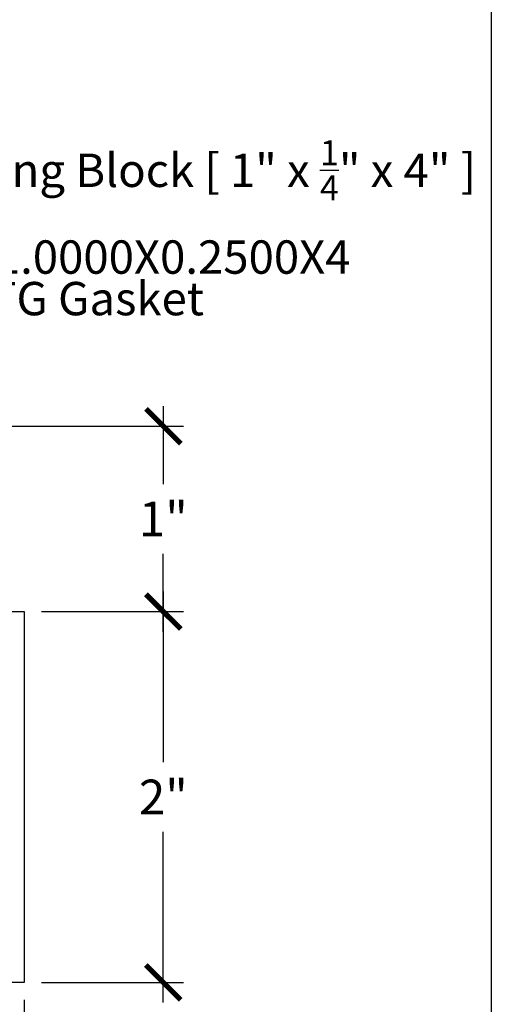
# Model space of a CAD drawing. Units: inches. Extents: x 0 to 228, y -1 to 43.
# Drawn here: x 219 to 222, y 22 to 28 of the extents above; entities that cross this region are included whole.
import ezdxf
from ezdxf import colors
from ezdxf.entities.mleader import LeaderData, LeaderLine
from ezdxf.math import Vec2, Vec3

# ---------------------------------------------------------------- set-up
doc = ezdxf.new("R2010")
doc.units = ezdxf.units.IN
doc.header["$LTSCALE"] = 0.5
doc.header["$MEASUREMENT"] = 0
for name, color, linetype in [('Arcadia-Dim', 4, 'Continuous'), ('Arcadia-Profile', 5, 'Continuous'), ('Arcadia-Text', 3, 'Continuous')]:
    doc.layers.add(name, color=color, linetype=linetype)
doc.layers.add('Arcadia-Mview', color=6, linetype='Continuous', plot=False)
doc.styles.get("Standard").update_dxf_attribs({"font": 'ARIALN.TTF'})
doc.dimstyles.new('Arcadia-2', dxfattribs={"dimscale": 2, "dimtxt": 0.0938, "dimasz": 0.0938, "dimexe": 0.0546, "dimexo": 0.0469, "dimgap": 0.0469, "dimtad": 0, "dimtih": 1, "dimdec": 4, "dimrnd": 0.0625, "dimzin": 3, "dimdsep": 46, "dimlunit": 4, "dimtxsty": 'Standard', "dimblk": 'ARCHTICK', "dimcen": 0.0469, "dimdle": 0.0546, "dimclrd": 256, "dimclre": 256, "dimclrt": 256, "dimadec": 0, "dimazin": 0, "dimtfac": 0.75, "dimtix": 1, "dimtmove": 2, "dimatfit": 3, "dimfxl": 1, "dimtolj": 1, "dimtzin": 3, "dimlwd": -3, "dimlwe": -3, "dimarcsym": 0})

# ---------------------------------------------------------------- blocks, each defined once
blk = doc.blocks.new('_ArchTick')
at = {"color": 0, "linetype": 'ByBlock', "lineweight": -3, "const_width": 0.15}
blk.add_lwpolyline([(-0.5, -0.5), (0.5, 0.5)], dxfattribs=at)
blk = doc.blocks.new('*D74')
at = {"layer": 'Arcadia-Dim', "lineweight": -3}
for p, q in [((214.9822, 22.4065), (214.9822, 18.7061)), ((219.4822, 22.4065), (219.4822, 18.7061)), ((214.873, 18.8153), (217.0045, 18.8153)), ((219.5914, 18.8153), (217.4599, 18.8153))]:
    blk.add_line(p, q, dxfattribs=at)
at = {"layer": 'Defpoints', "color": 0, "lineweight": -3}
for p in [(214.9822, 22.5003), (219.4822, 22.5003), (219.4822, 18.8153)]:
    blk.add_point(p, dxfattribs=at)
at = {"layer": 'Arcadia-Dim', "lineweight": -3, "xscale": 0.1876, "yscale": 0.1876, "zscale": 0.1876, "rotation": 180}
blk.add_blockref('_ArchTick', (214.9822, 18.8153), dxfattribs=at)
at = {"layer": 'Arcadia-Dim', "lineweight": -3, "xscale": 0.1876, "yscale": 0.1876, "zscale": 0.1876}
blk.add_blockref('_ArchTick', (219.4822, 18.8153), dxfattribs=at)
at = {"layer": 'Arcadia-Dim', "lineweight": -3, "insert": (217.2322, 18.8153), "char_height": 0.1876, "attachment_point": 5}
blk.add_mtext('\\A1;4{\\H0.75x;\\S1/2;}"', dxfattribs=at)
blk = doc.blocks.new('*D75')
at = {"layer": 'Arcadia-Dim', "lineweight": -3}
for p, q in [((220.2322, 24.6095), (220.2322, 23.6883)), ((219.576, 24.5003), (220.3414, 24.5003)), ((220.2322, 22.3911), (220.2322, 23.3123)), ((219.576, 22.5003), (220.3414, 22.5003))]:
    blk.add_line(p, q, dxfattribs=at)
at = {"layer": 'Defpoints', "color": 0, "lineweight": -3}
for p in [(219.4822, 24.5003), (219.4822, 22.5003), (220.2322, 22.5003)]:
    blk.add_point(p, dxfattribs=at)
at = {"layer": 'Arcadia-Dim', "lineweight": -3, "xscale": 0.1876, "yscale": 0.1876, "zscale": 0.1876}
for p, rotation in [((220.2322, 24.5003), 90), ((220.2322, 22.5003), 270)]:
    blk.add_blockref('_ArchTick', p, dxfattribs=dict(at, rotation=rotation))
at = {"layer": 'Arcadia-Dim', "lineweight": -3, "insert": (220.2322, 23.5003), "char_height": 0.1876, "attachment_point": 5}
blk.add_mtext('\\A1;2"', dxfattribs=at)
blk = doc.blocks.new('*D76')
at = {"layer": 'Arcadia-Dim', "lineweight": -3}
for p, q in [((220.2322, 25.6095), (220.2322, 25.1883)), ((218.1103, 25.5003), (220.3414, 25.5003)), ((220.2322, 24.3911), (220.2322, 24.8123)), ((219.576, 24.5003), (220.3414, 24.5003))]:
    blk.add_line(p, q, dxfattribs=at)
at = {"layer": 'Defpoints', "color": 0, "lineweight": -3}
for p in [(218.0165, 25.5003), (219.4822, 24.5003), (220.2322, 24.5003)]:
    blk.add_point(p, dxfattribs=at)
at = {"layer": 'Arcadia-Dim', "lineweight": -3, "xscale": 0.1876, "yscale": 0.1876, "zscale": 0.1876}
for p, rotation in [((220.2322, 25.5003), 90), ((220.2322, 24.5003), 270)]:
    blk.add_blockref('_ArchTick', p, dxfattribs=dict(at, rotation=rotation))
at = {"layer": 'Arcadia-Dim', "lineweight": -3, "insert": (220.2322, 25.0003), "char_height": 0.1876, "attachment_point": 5}
blk.add_mtext('\\A1;1"', dxfattribs=at)

msp = doc.modelspace()

# ---------------------------------------------------------------- linework, layer by layer
at = {"layer": 'Arcadia-Mview', "lineweight": -3}
msp.add_lwpolyline([(190, 37.31833), (222, 37.31833), (222, 0), (190, 0)], close=True, dxfattribs=at)
at = {"layer": 'Arcadia-Profile'}
msp.add_lwpolyline([(217.23218, 24.50032), (219.48218, 24.50032), (219.48218, 22.50032), (219.18518, 22.50032)], dxfattribs=at)

# ---------------------------------------------------------------- dimensions: what is measured, and where the dimension line sits
at = {"layer": 'Arcadia-Dim', "lineweight": -3}
for base, p1, p2, picture, middle in [((220.23218, 24.50032), (218.01648, 25.50032), (219.48218, 24.50032), '*D76', (220.23218, 25.00032)), ((220.23218, 22.50032), (219.48218, 24.50032), (219.48218, 22.50032), '*D75', (220.23218, 23.50032))]:
    dim = msp.add_linear_dim(base=base, p1=p1, p2=p2, angle=90, dimstyle='Arcadia-2', dxfattribs=at)
    dim.commit()
    dim.dimension.update_dxf_attribs({"geometry": picture, "text_midpoint": middle})
dim = msp.add_linear_dim(base=(219.48218, 18.81532), p1=(214.98218, 22.50032), p2=(219.48218, 22.50032), dimstyle='Arcadia-2', dxfattribs=at)
dim.commit()
dim.dimension.update_dxf_attribs({"geometry": '*D74', "text_midpoint": (217.23218, 18.81532)})

# ---------------------------------------------------------------- leaders
at = {"layer": 'Arcadia-Text'}
ml = msp.add_multileader_mtext('Standard', dxfattribs=at)
ml.set_content('\\A1;Setting Block [ 1" x {\\H0.75x;\\S1/4;}" x 4" ]\\PSB_1.0000X0.2500X4', color=256)
ml.set_leader_properties()
ml.build(insert=Vec2(0, 0))
ml.multileader.update_dxf_attribs({"dogleg_length": 0.36, "arrow_head_size": 0.24})
ctx = ml.context
ctx.base_point, ctx.char_height, ctx.arrow_head_size, ctx.landing_gap_size, ctx.plane_origin = Vec3(218.69919, 26.93725), 0.18, 0.24, 0.18, Vec3(221.15718, 29.27582)
notes = []
notes.append((ctx, [(1, (1, 1, 0), (218.33919, 26.93725), (1, 0), 0.36, [(0, [(216.02018, 25.05032)], 0, [])])]))
ctx.mtext.insert, ctx.mtext.flow_direction = Vec3(218.87919, 27.04297), 5
at = {"layer": 'Arcadia-Text', "lineweight": -3}
ml = msp.add_multileader_mtext('Standard', dxfattribs=at)
ml.set_content('VTLTG Gasket', color=256)
ml.set_leader_properties()
ml.build(insert=Vec2(0, 0))
ml.multileader.update_dxf_attribs({"dogleg_length": 0.36, "arrow_head_size": 0.24})
ctx = ml.context
ctx.base_point, ctx.char_height, ctx.arrow_head_size, ctx.landing_gap_size, ctx.plane_origin = Vec3(218.69193, 26.18725), 0.18, 0.24, 0.18, Vec3(216.78093, 25.66058)
notes.append((ctx, [(0, (1, 1, 0), (218.33919, 26.18725), (1, 0), 0.35274, [(0, [(216.69901, 25.56273)], 0, [])])]))
ctx.mtext.insert, ctx.mtext.flow_direction = Vec3(218.87193, 26.27879), 5
for ctx, leaders in notes:
    for number, flags, end, landing, length, lines in leaders:
        leader = LeaderData()
        leader.index, (leader.has_last_leader_line, leader.has_dogleg_vector, leader.attachment_direction) = number, flags
        leader.last_leader_point, leader.dogleg_vector, leader.dogleg_length = Vec3(end), Vec3(landing), length
        for number, points, colour, breaks in lines:
            line = LeaderLine()
            line.index, line.vertices, line.color, line.breaks = number, Vec3.list(points), colors.encode_raw_color(colour), breaks
            leader.lines.append(line)
        ctx.leaders.append(leader)

doc.saveas('drawing.dxf')
